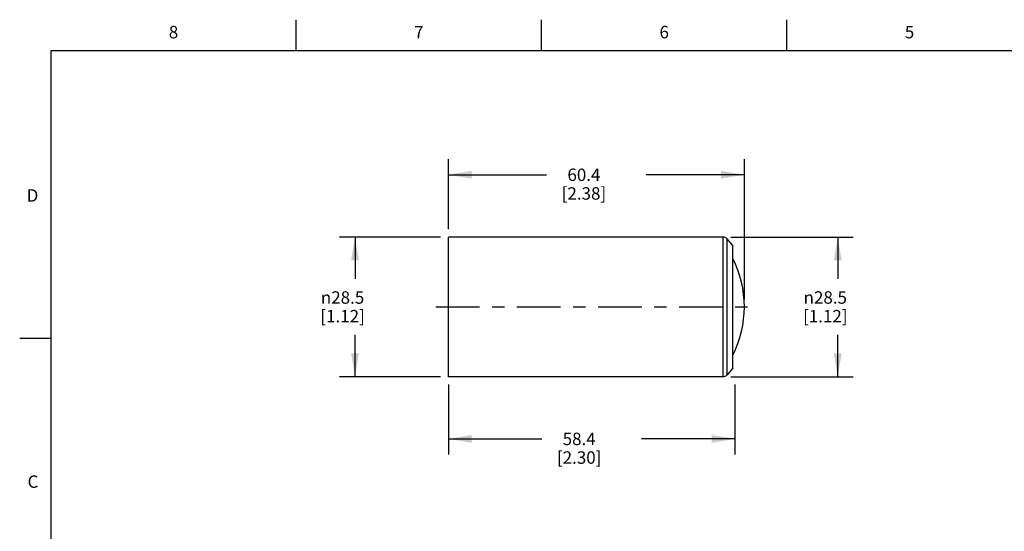
# Model space of a CAD drawing. Units: inches. Extents: x 0.4 to 16.6, y 0.6 to 10.4.
# Drawn here: x 0.4 to 8.3, y 6.3 to 10.4 of the extents above; entities that cross this region are included whole.
import ezdxf

# ---------------------------------------------------------------- set-up
doc = ezdxf.new("R2010")
doc.units = ezdxf.units.IN
doc.header["$LTSCALE"] = 0.935
doc.header["$MEASUREMENT"] = 0
doc.linetypes.add('CENTER', pattern=[0.6, 0.375, -0.075, 0.075, -0.075])
doc.layers.get('0').update_dxf_attribs({"linetype": 'CONTINUOUS'})
doc.layers.add('AXIS', color=7, linetype='CONTINUOUS')
doc.layers.add('SCHEME_DIMS', color=7, linetype='CONTINUOUS')
doc.styles.add('TEXTSTYLE_2', font='txt', dxfattribs={"width": 0.8})
doc.styles.add('TEXTSTYLE_6', font='gdt')
doc.dimstyles.new('DIMSTYLE_1', dxfattribs={"dimtxt": 0.1, "dimasz": 0.1875, "dimexe": 0.125, "dimexo": 0.0625, "dimgap": 0.1, "dimtad": 0, "dimtih": 1, "dimtoh": 1, "dimdec": 1, "dimzin": 4, "dimdsep": 46, "dimtxsty": 'STANDARD', "dimblk": '_FILLED', "dimblk1": '_FILLED', "dimblk2": '_FILLED', "dimcen": 0.09, "dimadec": 0, "dimazin": 0, "dimtp": 0.508, "dimtm": 0.508, "dimtfac": 1, "dimtdec": 1, "dimtofl": 0, "dimtmove": 0, "dimatfit": 3, "dimldrblk": '_FILLED', "dimfxl": 1, "dimtolj": 1, "dimtzin": 4, "dimarcsym": 0})

# ---------------------------------------------------------------- blocks, each defined once
blk = doc.blocks.new('_FILLED')
at = {"color": 0, "linetype": 'BYBLOCK'}
blk.add_solid([(0, 0), (-1, 0.167), (-1, -0.167)], dxfattribs=at)
blk = doc.blocks.new('*D0')
at = {"layer": 'SCHEME_DIMS', "color": 7, "linetype": 'CONTINUOUS'}
for p, q in [((6.0799, 8.6155), (7.0635, 8.6155)), ((6.9385, 8.6155), (6.9385, 8.2792)), ((6.9385, 7.493), (6.9385, 7.8292)), ((6.0799, 7.493), (7.0635, 7.493))]:
    blk.add_line(p, q, dxfattribs=at)
at = {"layer": 'SCHEME_DIMS', "color": 7, "linetype": 'CONTINUOUS', "xscale": 0.1875, "yscale": 0.1875, "zscale": 0.1875}
for p, rotation in [((6.9385, 8.6155), 90), ((6.9385, 7.493), 270)]:
    blk.add_blockref('_FILLED', p, dxfattribs=dict(at, rotation=rotation))
at = {"layer": 'SCHEME_DIMS', "color": 7, "linetype": 'CONTINUOUS', "insert": (6.8385, 8.1792), "char_height": 0.1, "width": 0.6, "attachment_point": 2, "line_spacing_factor": 0.9, "style": 'TEXTSTYLE_6'}
blk.add_mtext('{\\Fgdt;n}\\Ftxt;28.5\\P[1.12]', dxfattribs=at)
blk = doc.blocks.new('*D1')
at = {"layer": 'SCHEME_DIMS', "color": 7, "linetype": 'CONTINUOUS'}
for p, q in [((3.7499, 8.6155), (2.9374, 8.6155)), ((3.0624, 8.6155), (3.0624, 8.2792)), ((3.0624, 7.493), (3.0624, 7.8292)), ((3.7499, 7.493), (2.9374, 7.493))]:
    blk.add_line(p, q, dxfattribs=at)
at = {"layer": 'SCHEME_DIMS', "color": 7, "linetype": 'CONTINUOUS', "xscale": 0.1875, "yscale": 0.1875, "zscale": 0.1875}
for p, rotation in [((3.0624, 8.6155), 90), ((3.0624, 7.493), 270)]:
    blk.add_blockref('_FILLED', p, dxfattribs=dict(at, rotation=rotation))
at = {"layer": 'SCHEME_DIMS', "color": 7, "linetype": 'CONTINUOUS', "insert": (2.9624, 8.1792), "char_height": 0.1, "width": 0.6, "attachment_point": 2, "line_spacing_factor": 0.9, "style": 'TEXTSTYLE_6'}
blk.add_mtext('{\\Fgdt;n}\\Ftxt;28.5\\P[1.12]', dxfattribs=at)
blk = doc.blocks.new('*D2')
at = {"layer": 'SCHEME_DIMS', "color": 7, "linetype": 'CONTINUOUS'}
for p, q in [((3.8124, 8.678), (3.8124, 9.2405)), ((6.1885, 8.1167), (6.1885, 9.2405)), ((3.8124, 9.1155), (4.6005, 9.1155)), ((6.1885, 9.1155), (5.4005, 9.1155))]:
    blk.add_line(p, q, dxfattribs=at)
at = {"layer": 'SCHEME_DIMS', "color": 7, "linetype": 'CONTINUOUS', "xscale": 0.1875, "yscale": 0.1875, "zscale": 0.1875, "rotation": 180}
blk.add_blockref('_FILLED', (3.8124, 9.1155), dxfattribs=at)
at = {"layer": 'SCHEME_DIMS', "color": 7, "linetype": 'CONTINUOUS', "xscale": 0.1875, "yscale": 0.1875, "zscale": 0.1875}
blk.add_blockref('_FILLED', (6.1885, 9.1155), dxfattribs=at)
at = {"layer": 'SCHEME_DIMS', "color": 7, "linetype": 'CONTINUOUS', "insert": (4.9005, 9.1655), "char_height": 0.1, "width": 0.6, "attachment_point": 2, "line_spacing_factor": 0.9}
blk.add_mtext('60.4\\P[2.38]', dxfattribs=at)
blk = doc.blocks.new('*D3')
at = {"layer": 'SCHEME_DIMS', "color": 7, "linetype": 'CONTINUOUS'}
for p, q in [((3.8124, 7.4305), (3.8124, 6.868)), ((6.1124, 7.4305), (6.1124, 6.868)), ((3.8124, 6.993), (4.5624, 6.993)), ((6.1124, 6.993), (5.3624, 6.993))]:
    blk.add_line(p, q, dxfattribs=at)
at = {"layer": 'SCHEME_DIMS', "color": 7, "linetype": 'CONTINUOUS', "xscale": 0.1875, "yscale": 0.1875, "zscale": 0.1875, "rotation": 180}
blk.add_blockref('_FILLED', (3.8124, 6.993), dxfattribs=at)
at = {"layer": 'SCHEME_DIMS', "color": 7, "linetype": 'CONTINUOUS', "xscale": 0.1875, "yscale": 0.1875, "zscale": 0.1875}
blk.add_blockref('_FILLED', (6.1124, 6.993), dxfattribs=at)
at = {"layer": 'SCHEME_DIMS', "color": 7, "linetype": 'CONTINUOUS', "insert": (4.8624, 7.043), "char_height": 0.1, "width": 0.6, "attachment_point": 2, "line_spacing_factor": 0.9}
blk.add_mtext('58.4\\P[2.30]', dxfattribs=at)

msp = doc.modelspace()

# ---------------------------------------------------------------- linework, layer by layer
at = {"color": 7, "linetype": 'CONTINUOUS'}
for p, q in [((2.59, 10.112), (2.59, 10.362)), ((4.56, 10.112), (4.56, 10.362)), ((6.53, 10.112), (6.53, 10.362)), ((0.62, 10.112), (0.62, 0.887)), ((16.38, 10.112), (0.62, 10.112)), ((6.0174, 7.493), (6.0174, 8.6155)), ((6.051, 7.5086), (6.051, 8.5999)), ((6.0962, 8.5465), (6.051, 8.5999)), ((6.0962, 7.562), (6.0962, 8.5465)), ((0.62, 7.7995), (0.37, 7.7995)), ((6.0962, 7.562), (6.051, 7.5086))]:
    msp.add_line(p, q, dxfattribs=at)
for centre, radius, start, end in [((6.0174, 8.5715), 0.044, 40.2267, 90), ((5.3196, 8.0542), 0.8689, 333.41127, 26.58873), ((6.0174, 7.537), 0.044, 270, 319.7733)]:
    msp.add_arc(centre, radius, start, end, dxfattribs=at)
at = {"layer": 'AXIS', "color": 7, "linetype": 'CONTINUOUS'}
for p, q in [((3.8124, 7.493), (3.8124, 8.6155)), ((6.0174, 8.6155), (3.8124, 8.6155)), ((6.0174, 7.493), (3.8124, 7.493))]:
    msp.add_line(p, q, dxfattribs=at)
at = {"layer": 'AXIS', "color": 7, "linetype": 'CENTER'}
msp.add_line((3.7124, 8.0542), (6.2582, 8.0542), dxfattribs=at)

# ---------------------------------------------------------------- texts
at = {"color": 7, "linetype": 'CONTINUOUS', "char_height": 0.1, "width": 0.08, "line_spacing_factor": 0.9, "style": 'TEXTSTYLE_2'}
for s, insert, attachment_point in [('8', (1.605, 10.312), 2), ('7', (3.575, 10.312), 2), ('6', (5.545, 10.312), 2), ('5', (7.515, 10.312), 2), ('D', (0.52, 8.9995), 3), ('C', (0.52, 6.6995), 3)]:
    msp.add_mtext(s, dxfattribs=dict(at, insert=insert, attachment_point=attachment_point))

# ---------------------------------------------------------------- dimensions: what is measured, and where the dimension line sits
at = {"layer": 'SCHEME_DIMS', "color": 7, "linetype": 'CONTINUOUS'}
dim = msp.add_linear_dim(base=(6.1885, 9.1155), p1=(3.8124, 8.6155), p2=(6.1885, 8.0542), dimstyle='DIMSTYLE_1', dxfattribs=at)
dim.commit()
dim.dimension.update_dxf_attribs({"geometry": '*D2', "text_midpoint": (5.0005, 9.0405), "dimtype": 160})
for base, p1, p2, picture, middle in [((3.0624, 7.493), (3.8124, 8.6155), (3.8124, 7.493), '*D1', (3.0624, 8.0542)), ((6.9385, 7.493), (6.0174, 8.6155), (6.0174, 7.493), '*D0', (6.9385, 8.0542))]:
    dim = msp.add_linear_dim(base=base, p1=p1, p2=p2, angle=270, text='%%c<>', dimstyle='DIMSTYLE_1', dxfattribs=at)
    dim.commit()
    dim.dimension.update_dxf_attribs({"geometry": picture, "text_midpoint": middle, "dimtype": 160})
dim = msp.add_linear_dim(base=(3.8124, 6.993), p1=(6.1124, 7.493), p2=(3.8124, 7.493), angle=180, dimstyle='DIMSTYLE_1', dxfattribs=at)
dim.commit()
dim.dimension.update_dxf_attribs({"geometry": '*D3', "text_midpoint": (4.9624, 6.918), "dimtype": 160})

doc.saveas('drawing.dxf')
